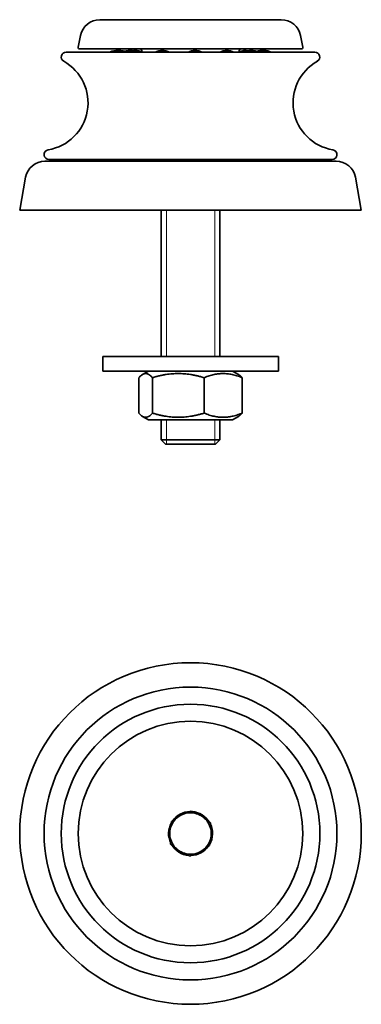
# Model space of a CAD drawing. Units: millimetres. Extents: x 56 to 290, y 45 to 247.
import ezdxf

# ---------------------------------------------------------------- set-up
doc = ezdxf.new("R2010")
doc.units = ezdxf.units.MM
doc.layers.add('Visibile', color=7, linetype='Continuous', lineweight=35)
doc.layers.add('Visibile sottile', color=7, linetype='Continuous', lineweight=18)

msp = doc.modelspace()

# ---------------------------------------------------------------- linework, layer by layer
at = {"layer": 'Visibile'}
for p, q in [((72.51, 246.51), (109.71, 246.51)), ((68.58, 243.29), (68.11, 240.87)), ((113.63, 243.29), (114.11, 240.87)), ((68.4, 240.51), (113.81, 240.51)), ((81.11, 240.21), (81.11, 239.93)), ((101.11, 240.21), (101.11, 239.86)), ((116.6, 239.86), (65.61, 239.86)), ((61.26, 217.51), (120.96, 217.51)), ((120.11, 217.86), (62.11, 217.86)), ((81.11, 217.8), (81.11, 217.51)), ((101.11, 217.86), (101.11, 217.51)), ((57.32, 214.23), (56.11, 207.51)), ((124.89, 214.23), (126.11, 207.51)), ((56.11, 207.51), (126.11, 207.51)), ((85.11, 207.51), (85.11, 177.51)), ((97.11, 207.51), (97.11, 177.51)), ((109.11, 177.51), (73.11, 177.51)), ((73.11, 174.51), (73.11, 177.51)), ((109.11, 174.51), (109.11, 177.51)), ((109.11, 174.51), (73.11, 174.51)), ((82.51, 174.51), (81.28, 173.81)), ((99.71, 174.51), (100.93, 173.81)), ((80.53, 173.15), (80.53, 165.88)), ((83.31, 173.15), (83.31, 165.88)), ((93.88, 173.15), (93.88, 165.88)), ((101.69, 173.15), (101.69, 165.88)), ((82.51, 164.51), (81.28, 165.22)), ((82.51, 164.51), (99.71, 164.51)), ((85.11, 164.51), (85.11, 160.39)), ((97.11, 164.51), (97.11, 160.39)), ((99.71, 164.51), (100.93, 165.22)), ((85.11, 160.39), (97.11, 160.39)), ((85.98, 159.51), (85.11, 160.39)), ((96.23, 159.51), (85.98, 159.51)), ((96.23, 159.51), (97.11, 160.39)), ((91.04, 84.23), (91.26, 84.34)), ((91.26, 84.34), (91.47, 84.21)), ((87.18, 82.17), (87.4, 82.28)), ((87.18, 81.92), (87.18, 82.17)), ((94.97, 82.03), (95.18, 81.9)), ((95.18, 81.9), (95.17, 81.66)), ((87.03, 77.55), (87.04, 77.8)), ((87.24, 77.42), (87.03, 77.55)), ((95.03, 77.29), (94.81, 77.17)), ((95.04, 77.53), (95.03, 77.29)), ((90.95, 75.11), (90.74, 75.24)), ((91.17, 75.23), (90.95, 75.11))]:
    msp.add_line(p, q, dxfattribs=at)
for radius in [35, 30, 26.5, 23.01]:
    msp.add_circle((91.11, 79.73), radius, dxfattribs=at)
for centre, radius, start, end in [((72.51, 242.51), 4, 90, 168.8638), ((109.71, 242.51), 4, 11.1362, 90), ((68.4, 240.81), 0.3, 168.8638, 270), ((76.06, 237.04), 3.18, 86.2467, 117.1564), ((76.47, 237.04), 3.18, 62.8436, 117.1564), ((78.62, 237.04), 3.18, 79.4311, 109.781), ((79.79, 237.04), 3.17, 62.8436, 117.1564), ((80.81, 240.21), 0.3, 0, 90), ((85.34, 237.04), 3.18, 62.8436, 117.1564), ((92.04, 237.04), 3.17, 62.8436, 117.1564), ((98.55, 237.04), 3.18, 62.8436, 117.1564), ((101.41, 240.21), 0.3, 90, 180), ((102.42, 237.04), 3.17, 79.4311, 114.5306), ((103.59, 237.04), 3.18, 62.8436, 117.1564), ((105.74, 237.04), 3.18, 86.2467, 109.781), ((106.15, 237.04), 3.18, 62.8436, 113.8214), ((113.81, 240.81), 0.3, 270, 11.1362), ((65.61, 238.86), 1, 90, 240.7158), ((116.6, 238.86), 1, 299.2842, 90), ((60.35, 229.48), 9.76, 279.4141, 60.7158), ((121.87, 229.48), 9.76, 119.2842, 260.5859), ((62.11, 218.86), 1, 99.4141, 270), ((120.11, 218.86), 1, 270, 80.5859), ((61.26, 213.51), 4, 90, 169.7488), ((76.06, 220.69), 3.17, 242.8436, 273.7533), ((76.47, 220.69), 3.17, 242.8436, 297.1564), ((78.62, 220.69), 3.17, 250.219, 280.5689), ((79.79, 220.69), 3.17, 242.8436, 297.1564), ((85.34, 220.69), 3.17, 242.8436, 297.1564), ((92.04, 220.69), 3.17, 242.8436, 297.1564), ((98.55, 220.69), 3.17, 242.8436, 297.1564), ((102.42, 220.69), 3.17, 245.4694, 280.5689), ((103.59, 220.69), 3.17, 242.8436, 297.1564), ((105.74, 220.69), 3.17, 250.219, 273.7533), ((106.15, 220.69), 3.17, 246.1786, 297.1564), ((120.96, 213.51), 4, 10.2512, 90), ((91.11, 79.73), 4.5, 90.8446, 145.3767), ((91.11, 79.73), 4.25, 98.3608, 137.8606), ((91.11, 79.73), 4.25, 77.8606, 98.3608), ((91.11, 79.73), 4.5, 30.8446, 85.3767), ((91.11, 79.73), 4.25, 38.3608, 77.8606), ((91.11, 79.73), 4.5, 150.8446, 205.3767), ((91.11, 79.73), 4.25, 158.3608, 197.8606), ((91.11, 79.73), 4.25, 137.8606, 158.3608), ((91.11, 79.73), 4.25, 17.8606, 38.3608), ((91.11, 79.73), 4.5, 330.8446, 25.3767), ((91.11, 79.73), 4.25, 338.3608, 17.8606), ((91.11, 79.73), 4.25, 197.8606, 218.3608), ((91.11, 79.73), 4.5, 210.8446, 265.3767), ((91.11, 79.73), 4.25, 218.3608, 257.8606), ((91.11, 79.73), 4.5, 270.8446, 325.3767), ((91.11, 79.73), 4.25, 278.3608, 317.8606), ((91.11, 79.73), 4.25, 317.8606, 338.3608), ((91.11, 79.73), 4.25, 257.8606, 278.3608)]:
    msp.add_arc(centre, radius, start, end, dxfattribs=at)
for points, weights in [([(83.31, 173.15), (81.92, 174.73), (80.53, 173.15)], [1, 1.15470053838, 1]), ([(93.88, 173.15), (88.59, 174.73), (83.31, 173.15)], [1, 1.15470053838, 1]), ([(101.69, 173.15), (97.78, 174.73), (93.88, 173.15)], [1, 1.15470053838, 1]), ([(100.93, 173.81), (101.28, 173.6), (101.69, 173.15)], [1.05948050418, 1.04017190002, 1]), ([(80.53, 165.88), (81.92, 164.3), (83.31, 165.88)], [1, 1.15470053838, 1]), ([(83.31, 165.88), (88.59, 164.3), (93.88, 165.88)], [1, 1.15470053838, 1]), ([(93.88, 165.88), (97.78, 164.3), (101.69, 165.88)], [1, 1.15470053838, 1]), ([(101.69, 165.88), (101.28, 165.43), (100.93, 165.22)], [1, 1.04017190002, 1.05948050418]), ([(90.49, 83.93), (90.76, 84.07), (91.04, 84.23)], [1, 1.0025642152, 1]), ([(91.47, 84.21), (91.74, 84.04), (92, 83.88)], [1, 1.0025642152, 1]), ([(87.15, 81.29), (87.16, 81.6), (87.18, 81.92)], [1, 1.0025642152, 1]), ([(87.4, 82.28), (87.69, 82.43), (87.95, 82.58)], [1, 1.0025642152, 1]), ([(94.44, 82.36), (94.7, 82.2), (94.97, 82.03)], [1, 1.0025642152, 1]), ([(95.17, 81.66), (95.16, 81.33), (95.15, 81.03)], [1, 1.0025642152, 1]), ([(87.04, 77.8), (87.05, 78.12), (87.06, 78.42)], [1, 1.0025642152, 1]), ([(87.77, 77.09), (87.51, 77.25), (87.24, 77.42)], [1, 1.0025642152, 1]), ([(94.81, 77.17), (94.52, 77.02), (94.26, 76.88)], [1, 1.0025642152, 1]), ([(95.06, 78.16), (95.05, 77.86), (95.04, 77.53)], [1, 1.0025642152, 1]), ([(90.74, 75.24), (90.47, 75.41), (90.21, 75.57)], [1, 1.0025642152, 1]), ([(91.72, 75.52), (91.46, 75.38), (91.17, 75.23)], [1, 1.0025642152, 1])]:
    msp.add_rational_spline(points, weights, degree=2, dxfattribs=at)
at = {"layer": 'Visibile sottile'}
for p, q in [((86.16, 207.51), (86.16, 177.51)), ((96.06, 177.51), (96.06, 207.51)), ((86.16, 164.51), (86.16, 159.51)), ((96.06, 159.51), (96.06, 164.51))]:
    msp.add_line(p, q, dxfattribs=at)

doc.saveas('drawing.dxf')
